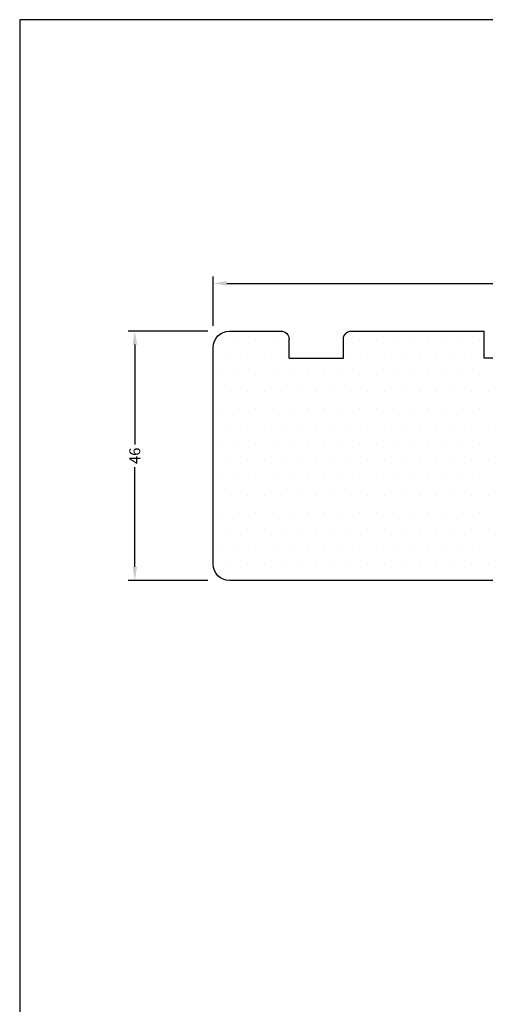
# Model space of a CAD drawing. Extents: x 65 to 261, y -559 to -275.
# Drawn here: x 65 to 151, y -457 to -275 of the extents above; entities that cross this region are included whole.
import ezdxf

# ---------------------------------------------------------------- set-up
doc = ezdxf.new("R2010")
doc.units = 0
doc.header["$LTSCALE"] = 0.2
doc.header["$PDSIZE"] = 5
doc.layers.get('Defpoints').update_dxf_attribs({"linetype": 'CONTINUOUS'})
for name, color, linetype in [('1', 7, 'CONTINUOUS'), ('HOVED', 7, 'CONTINUOUS'), ('Træ', 15, 'CONTINUOUS')]:
    doc.layers.add(name, color=color, linetype=linetype)
doc.styles.add('ARIAL', font='arial.ttf')
doc.dimstyles.new('SALGDIM', dxfattribs={"dimtxt": 2, "dimasz": 2.5, "dimexe": 1.25, "dimexo": 4, "dimtad": 0, "dimdec": 1, "dimdsep": 46, "dimlunit": 6, "dimtxsty": 'ARIAL', "dimcen": 2.5, "dimclre": 1, "dimadec": 0, "dimazin": 0, "dimtfac": 1, "dimtdec": 1, "dimtmove": 0, "dimatfit": 3, "dimfxl": 0, "dimtolj": 1, "dimtzin": 0, "dimarcsym": 0})

# ---------------------------------------------------------------- blocks, each defined once
blk = doc.blocks.new('*D62')
at = {"layer": '1', "color": 1, "lineweight": -2}
for p, q in [((100.38, -331.65), (100.38, -322.59)), ((215.38, -330.15), (215.38, -322.59))]:
    blk.add_line(p, q, dxfattribs=at)
at = {"layer": '1', "color": 0, "lineweight": -2}
for p, q in [((102.88, -323.84), (155.13, -323.84)), ((212.88, -323.84), (160.62, -323.84))]:
    blk.add_line(p, q, dxfattribs=at)
at = {"layer": '1', "color": 0}
for points in [[(102.88, -323.42), (102.88, -324.25), (100.38, -323.84)], [(212.88, -323.42), (212.88, -324.25), (215.38, -323.84)]]:
    blk.add_solid(points, dxfattribs=at)
at = {"layer": 'Defpoints', "color": 0}
for p in [(215.38, -323.84), (100.38, -335.65), (215.38, -334.15)]:
    blk.add_point(p, dxfattribs=at)
at = {"layer": '1', "color": 0, "insert": (157.88, -323.84), "char_height": 2, "attachment_point": 5, "style": 'ARIAL'}
blk.add_mtext('\\A1;115', dxfattribs=at)
blk = doc.blocks.new('*D63')
at = {"layer": '1', "color": 1, "lineweight": -2}
for p, q in [((99.38, -332.65), (84.66, -332.65)), ((99.38, -378.65), (84.66, -378.65))]:
    blk.add_line(p, q, dxfattribs=at)
at = {"layer": '1', "color": 0, "lineweight": -2}
for p, q in [((85.91, -335.15), (85.91, -353.55)), ((85.91, -376.15), (85.91, -357.75))]:
    blk.add_line(p, q, dxfattribs=at)
at = {"layer": '1', "color": 0}
for points in [[(85.5, -335.15), (86.33, -335.15), (85.91, -332.65)], [(85.5, -376.15), (86.33, -376.15), (85.91, -378.65)]]:
    blk.add_solid(points, dxfattribs=at)
at = {"layer": 'Defpoints', "color": 0}
for p in [(103.38, -332.65), (85.91, -378.65), (103.38, -378.65)]:
    blk.add_point(p, dxfattribs=at)
at = {"layer": '1', "color": 0, "insert": (85.91, -355.65), "char_height": 2, "attachment_point": 5, "rotation": 90, "style": 'ARIAL'}
blk.add_mtext('\\A1;46', dxfattribs=at)
blk = doc.blocks.new('A$C4445033B')
at = {"layer": 'Træ'}
for p, q in [((-1.5, 46), (-62, 46)), ((-15.5, 46), (-62, 46)), ((0, 40.63), (0, 44.5)), ((-65, 43), (-65, 3)), ((0, 37.73), (0, 40.63)), ((0, 0), (0, 37.73)), ((-51, 5), (-51, 1.5)), ((-51, 5), (-41, 5)), ((-41, 5), (-41, 1.5)), ((-15, 5), (-15, 0)), ((-11, 5), (-15, 5)), ((-11, 5), (-11, 0)), ((-62, 0), (-55.5, 0)), ((-55.5, 0), (-52.5, 0)), ((-39.5, 0), (-20.19, 0)), ((-20.19, 0), (-16.19, 0)), ((-16.19, 0), (-15, 0)), ((-11, 0), (-1, 0)), ((-1, 0), (0, 0))]:
    blk.add_line(p, q, dxfattribs=at)
for centre, radius, start, end in [((-62, 43), 3, 90, 180), ((-1.5, 44.5), 1.5, 0, 90), ((-62, 3), 3, 180, 270), ((-52.5, 1.5), 1.5, 270, 0), ((-39.5, 1.5), 1.5, 180, 270)]:
    blk.add_arc(centre, radius, start, end, dxfattribs=at)

msp = doc.modelspace()

# ---------------------------------------------------------------- hatches: boundary and pattern name
at = {"layer": 'Træ'}
h = msp.add_hatch(dxfattribs=at)
h.set_pattern_fill('DOTS', color=256, scale=2, style=0)
h.set_pattern_definition([(0, (-48.9207, -604.1864), (1.5875, -3.175), [0, -3.175])])
h.paths.add_polyline_path([(103.38, -378.65, -0.414214), (100.38, -375.65), (100.38, -335.65, -0.414214), (103.38, -332.65), (109.88, -332.65), (112.88, -332.65, -0.414214), (114.38, -334.15), (114.38, -337.65), (124.38, -337.65), (124.38, -334.15, -0.414214), (125.88, -332.65), (145.18, -332.65), (149.18, -332.65), (150.38, -332.65), (150.38, -337.65), (154.38, -337.65), (154.38, -332.65), (164.38, -332.65), (165.38, -332.65), (165.38, -362.34, 0.00295), (165.37, -362.37, 0.109585), (165.38, -362.46), (165.38, -370.38), (165.38, -373.28), (165.38, -376.49), (165.36, -376.52, 0.234777), (165.38, -376.7), (165.38, -377.15, -0.414214), (163.88, -378.65)])

# ---------------------------------------------------------------- linework, layer by layer
at = {"layer": '1', "color": 1}
msp.add_lwpolyline([(260.68, -558.72), (260.68, -275.22), (64.68, -275.22), (64.68, -558.72)], close=True, dxfattribs=at)
msp.add_lwpolyline([(260.68, -558.72), (260.68, -275.22), (64.68, -275.22), (64.68, -558.72)], close=True, dxfattribs=at)
at = {"layer": 'HOVED', "color": 1}
msp.add_lwpolyline([(260.68, -558.72), (260.68, -275.22), (64.68, -275.22), (64.68, -558.72)], close=True, dxfattribs=at)

# ---------------------------------------------------------------- block references
at = {"layer": 'Træ', "color": 0, "xscale": -1, "rotation": 180}
msp.add_blockref('A$C4445033B', (165.38, -332.65), dxfattribs=at)

# ---------------------------------------------------------------- dimensions: what is measured, and where the dimension line sits
at = {"layer": '1'}
for base, p1, p2, angle, picture, middle in [((215.38, -323.84), (100.38, -335.65), (215.38, -334.15), 180, '*D62', (157.88, -323.84)), ((85.91, -378.65), (103.38, -332.65), (103.38, -378.65), 270, '*D63', (85.91, -355.65))]:
    dim = msp.add_linear_dim(base=base, p1=p1, p2=p2, angle=angle, dimstyle='SALGDIM', dxfattribs=at)
    dim.commit()
    dim.dimension.update_dxf_attribs({"geometry": picture, "text_midpoint": middle})

doc.saveas('drawing.dxf')
